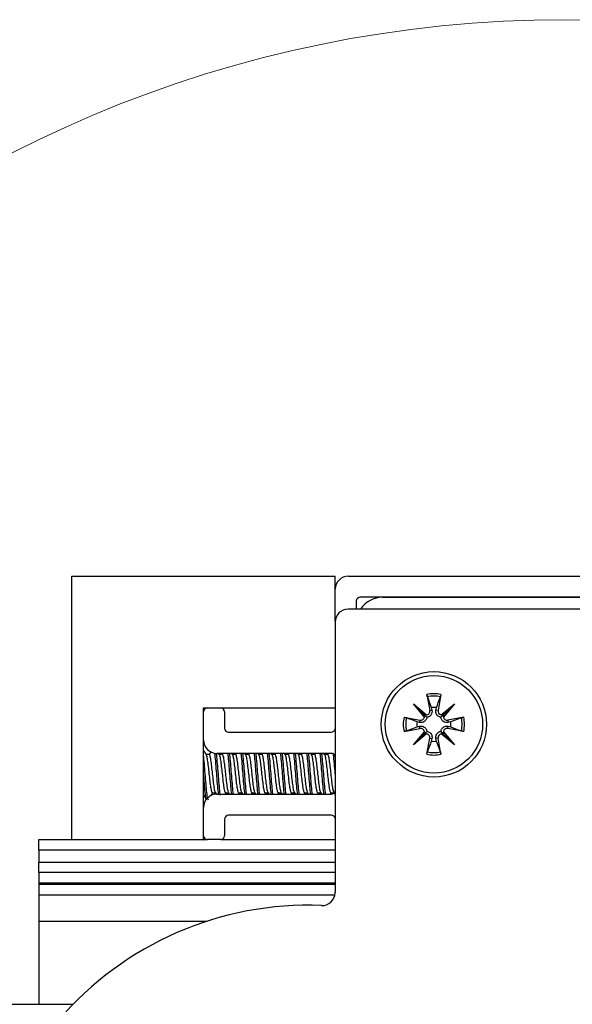
# Model space of a CAD drawing. Extents: x -264 to 1708, y -15 to 1162.
# Drawn here: x 1427 to 1438, y 207 to 226 of the extents above; entities that cross this region are included whole.
import ezdxf

# ---------------------------------------------------------------- set-up
doc = ezdxf.new("R2010")
doc.units = 0
doc.header["$MEASUREMENT"] = 0
doc.layers.get('0').update_dxf_attribs({"lineweight": 0})

msp = doc.modelspace()

# ---------------------------------------------------------------- linework, layer by layer
at = {"color": 18, "lineweight": 25, "true_color": 0x000000}
for p, q in [((1428.376, 210.416), (1428.376, 215.487)), ((1428.376, 215.487), (1433.447, 215.487)), ((1433.447, 215.234), (1433.447, 215.487)), ((1433.7, 215.487), (1442.068, 215.487)), ((1433.447, 214.622), (1433.447, 215.234)), ((1433.853, 215.005), (1433.853, 214.853)), ((1441.84, 215.082), (1433.929, 215.082)), ((1434.359, 215.082), (1441.408, 215.082)), ((1442.067, 214.853), (1433.699, 214.853)), ((1433.446, 214.6), (1433.446, 209.402)), ((1435.211, 213.209), (1435.268, 212.902)), ((1435.484, 213.209), (1435.428, 212.902)), ((1434.953, 213.029), (1435.207, 212.817)), ((1435.165, 212.775), (1434.953, 213.029)), ((1434.953, 213.029), (1435.162, 212.82)), ((1435.222, 213.163), (1435.298, 212.958)), ((1435.488, 212.817), (1435.742, 213.029)), ((1435.742, 213.029), (1435.53, 212.775)), ((1435.742, 213.029), (1435.533, 212.82)), ((1430.911, 212.952), (1430.987, 212.952)), ((1430.911, 212.876), (1430.911, 212.952)), ((1430.911, 212.33), (1430.911, 212.876)), ((1430.987, 212.952), (1431.241, 212.952)), ((1431.241, 212.952), (1433.446, 212.952)), ((1431.317, 212.876), (1431.317, 212.559)), ((1435.268, 212.902), (1435.31, 212.91)), ((1435.298, 212.958), (1435.31, 212.91)), ((1435.385, 212.91), (1435.397, 212.958)), ((1435.428, 212.902), (1435.385, 212.91)), ((1434.773, 212.771), (1435.08, 212.715)), ((1435.073, 212.673), (1435.024, 212.684)), ((1435.08, 212.715), (1435.073, 212.673)), ((1435.922, 212.771), (1435.615, 212.715)), ((1435.615, 212.715), (1435.623, 212.673)), ((1435.671, 212.684), (1435.623, 212.673)), ((1435.876, 212.76), (1435.671, 212.684)), ((1431.393, 212.483), (1433.371, 212.483)), ((1434.773, 212.498), (1435.08, 212.555)), ((1434.819, 212.509), (1435.024, 212.585)), ((1434.953, 212.24), (1435.165, 212.494)), ((1435.207, 212.452), (1434.953, 212.24)), ((1434.953, 212.24), (1435.162, 212.449)), ((1435.024, 212.585), (1435.073, 212.597)), ((1435.08, 212.555), (1435.073, 212.597)), ((1435.742, 212.24), (1435.488, 212.452)), ((1435.53, 212.494), (1435.742, 212.24)), ((1435.742, 212.24), (1435.533, 212.449)), ((1435.615, 212.555), (1435.623, 212.597)), ((1435.922, 212.498), (1435.615, 212.555)), ((1435.623, 212.597), (1435.671, 212.585)), ((1430.911, 211.037), (1430.911, 212.33)), ((1435.211, 212.06), (1435.268, 212.367)), ((1435.268, 212.367), (1435.31, 212.36)), ((1435.31, 212.36), (1435.298, 212.311)), ((1435.428, 212.367), (1435.385, 212.36)), ((1435.397, 212.311), (1435.385, 212.36)), ((1435.473, 212.106), (1435.397, 212.311)), ((1435.484, 212.06), (1435.428, 212.367)), ((1431.05, 212.108), (1431.019, 212.054)), ((1433.371, 212.077), (1431.165, 212.077)), ((1431.221, 212.045), (1431.202, 212.077)), ((1431.286, 212.077), (1431.272, 212.054)), ((1431.474, 212.045), (1431.456, 212.077)), ((1431.539, 212.077), (1431.526, 212.054)), ((1431.728, 212.045), (1431.709, 212.077)), ((1431.793, 212.077), (1431.779, 212.054)), ((1431.982, 212.045), (1431.963, 212.077)), ((1432.046, 212.077), (1432.033, 212.054)), ((1432.235, 212.045), (1432.216, 212.077)), ((1432.3, 212.077), (1432.286, 212.054)), ((1432.489, 212.045), (1432.47, 212.077)), ((1432.553, 212.077), (1432.54, 212.054)), ((1432.742, 212.045), (1432.724, 212.077)), ((1432.807, 212.077), (1432.793, 212.054)), ((1432.996, 212.045), (1432.977, 212.077)), ((1433.061, 212.077), (1433.047, 212.054)), ((1433.249, 212.045), (1433.231, 212.077)), ((1433.314, 212.077), (1433.301, 212.054)), ((1431.022, 212.054), (1430.962, 212.054)), ((1431.276, 212.054), (1431.216, 212.054)), ((1431.529, 212.054), (1431.469, 212.054)), ((1431.783, 212.054), (1431.723, 212.054)), ((1432.036, 212.054), (1431.977, 212.054)), ((1432.29, 212.054), (1432.23, 212.054)), ((1432.544, 212.054), (1432.484, 212.054)), ((1432.797, 212.054), (1432.737, 212.054)), ((1433.051, 212.054), (1432.991, 212.054)), ((1433.304, 212.054), (1433.244, 212.054)), ((1431.061, 211.266), (1431.089, 211.314)), ((1431.086, 211.314), (1431.145, 211.314)), ((1431.142, 211.319), (1431.159, 211.29)), ((1431.329, 211.291), (1431.343, 211.314)), ((1431.339, 211.314), (1431.399, 211.314)), ((1431.396, 211.319), (1431.412, 211.291)), ((1431.583, 211.291), (1431.596, 211.314)), ((1431.593, 211.314), (1431.652, 211.314)), ((1431.649, 211.319), (1431.666, 211.291)), ((1431.836, 211.291), (1431.85, 211.314)), ((1431.846, 211.314), (1431.906, 211.314)), ((1431.903, 211.319), (1431.92, 211.291)), ((1432.09, 211.291), (1432.103, 211.314)), ((1432.1, 211.314), (1432.16, 211.314)), ((1432.157, 211.319), (1432.173, 211.291)), ((1432.343, 211.291), (1432.357, 211.314)), ((1432.353, 211.314), (1432.413, 211.314)), ((1432.41, 211.319), (1432.427, 211.291)), ((1432.597, 211.291), (1432.611, 211.314)), ((1432.607, 211.314), (1432.667, 211.314)), ((1432.664, 211.319), (1432.68, 211.291)), ((1432.851, 211.291), (1432.864, 211.314)), ((1432.86, 211.314), (1432.92, 211.314)), ((1432.917, 211.319), (1432.934, 211.291)), ((1433.104, 211.291), (1433.118, 211.314)), ((1433.114, 211.314), (1433.174, 211.314)), ((1433.171, 211.319), (1433.187, 211.291)), ((1433.358, 211.291), (1433.371, 211.314)), ((1433.368, 211.314), (1433.427, 211.314)), ((1433.424, 211.319), (1433.446, 211.282)), ((1431.165, 211.291), (1433.371, 211.291)), ((1430.911, 210.492), (1430.911, 211.037)), ((1431.317, 210.809), (1431.317, 210.492)), ((1433.371, 210.885), (1431.393, 210.885)), ((1427.742, 210.213), (1427.742, 210.416)), ((1427.742, 210.416), (1430.984, 210.416)), ((1430.911, 210.416), (1430.911, 210.492)), ((1431.241, 210.416), (1430.987, 210.416)), ((1431.244, 210.416), (1433.446, 210.416)), ((1427.742, 210.213), (1427.742, 209.985)), ((1433.446, 210.213), (1427.742, 210.213)), ((1427.742, 209.782), (1427.742, 209.985)), ((1427.742, 209.985), (1433.446, 209.985)), ((1427.742, 209.782), (1427.742, 209.579)), ((1433.446, 209.782), (1427.742, 209.782)), ((1427.742, 209.579), (1427.742, 209.552)), ((1433.446, 209.579), (1427.742, 209.579)), ((1427.742, 209.552), (1427.742, 209.349)), ((1433.446, 209.552), (1427.742, 209.552)), ((1433.44, 209.349), (1427.742, 209.349)), ((1427.742, 209.349), (1427.742, 208.841)), ((1427.742, 208.841), (1427.742, 207.246)), ((1430.965, 208.841), (1427.742, 208.841)), ((1376.522, 207.246), (1428.397, 207.246))]:
    msp.add_line(p, q, dxfattribs=at)
at = {"color": 18, "lineweight": 18, "true_color": 0x000000}
msp.add_circle((1437.884, 202.809), 23.389, dxfattribs=at)
at = {"color": 18, "lineweight": 25, "true_color": 0x000000}
for radius in [1.014, 0.938]:
    msp.add_circle((1435.348, 212.635), radius, dxfattribs=at)
for points in [[(1433.7, 215.487), (1433.56, 215.487), (1433.447, 215.374), (1433.447, 215.234)], [(1433.929, 215.082), (1433.887, 215.082), (1433.853, 215.047), (1433.853, 215.005)], [(1434.359, 215.082), (1434.188, 215.082), (1434.029, 214.996), (1433.935, 214.853)], [(1433.699, 214.853), (1433.559, 214.853), (1433.446, 214.74), (1433.446, 214.6)], [(1435.484, 213.209), (1435.394, 213.23), (1435.301, 213.23), (1435.211, 213.209)], [(1435.473, 213.163), (1435.391, 213.183), (1435.305, 213.183), (1435.222, 213.163)], [(1430.987, 212.952), (1430.945, 212.952), (1430.911, 212.918), (1430.911, 212.876)], [(1431.317, 212.876), (1431.317, 212.918), (1431.283, 212.952), (1431.241, 212.952)], [(1435.397, 212.958), (1435.364, 212.963), (1435.331, 212.963), (1435.298, 212.958)], [(1434.773, 212.771), (1434.752, 212.681), (1434.752, 212.588), (1434.773, 212.498)], [(1434.819, 212.76), (1434.799, 212.678), (1434.799, 212.592), (1434.819, 212.509)], [(1435.024, 212.684), (1435.019, 212.651), (1435.019, 212.618), (1435.024, 212.585)], [(1435.162, 212.82), (1435.176, 212.814), (1435.192, 212.813), (1435.207, 212.817)], [(1435.165, 212.775), (1435.17, 212.79), (1435.168, 212.806), (1435.162, 212.82)], [(1435.488, 212.817), (1435.503, 212.813), (1435.519, 212.814), (1435.533, 212.82)], [(1435.533, 212.82), (1435.527, 212.806), (1435.526, 212.79), (1435.53, 212.775)], [(1435.671, 212.585), (1435.676, 212.618), (1435.676, 212.651), (1435.671, 212.684)], [(1435.876, 212.509), (1435.896, 212.592), (1435.896, 212.678), (1435.876, 212.76)], [(1435.922, 212.498), (1435.943, 212.588), (1435.943, 212.681), (1435.922, 212.771)], [(1431.317, 212.559), (1431.317, 212.517), (1431.351, 212.483), (1431.393, 212.483)], [(1433.371, 212.483), (1433.408, 212.483), (1433.44, 212.509), (1433.446, 212.546)], [(1435.162, 212.449), (1435.168, 212.463), (1435.17, 212.479), (1435.165, 212.494)], [(1435.207, 212.452), (1435.192, 212.457), (1435.176, 212.456), (1435.162, 212.449)], [(1435.533, 212.449), (1435.519, 212.456), (1435.503, 212.457), (1435.488, 212.452)], [(1435.53, 212.494), (1435.526, 212.479), (1435.527, 212.463), (1435.533, 212.449)], [(1430.911, 212.33), (1430.911, 212.19), (1431.025, 212.077), (1431.165, 212.077)], [(1435.298, 212.311), (1435.331, 212.306), (1435.364, 212.306), (1435.397, 212.311)], [(1433.446, 212.013), (1433.44, 212.05), (1433.408, 212.077), (1433.371, 212.077)], [(1435.222, 212.106), (1435.305, 212.086), (1435.391, 212.086), (1435.473, 212.106)], [(1435.211, 212.06), (1435.301, 212.039), (1435.394, 212.039), (1435.484, 212.06)], [(1433.371, 211.291), (1433.408, 211.291), (1433.44, 211.318), (1433.446, 211.355)], [(1431.165, 211.291), (1431.025, 211.291), (1430.911, 211.177), (1430.911, 211.037)], [(1431.393, 210.885), (1431.351, 210.885), (1431.317, 210.851), (1431.317, 210.809)], [(1433.446, 210.821), (1433.44, 210.858), (1433.408, 210.885), (1433.371, 210.885)], [(1430.911, 210.492), (1430.911, 210.45), (1430.945, 210.416), (1430.987, 210.416)], [(1431.241, 210.416), (1431.283, 210.416), (1431.317, 210.45), (1431.317, 210.492)], [(1433.182, 209.148), (1431.246, 209.226), (1429.381, 208.413), (1428.119, 206.943)]]:
    msp.add_open_spline(points, degree=3, dxfattribs=at)
for points, knots in [([(1435.222, 213.163), (1435.221, 213.166), (1435.22, 213.169), (1435.219, 213.173), (1435.218, 213.177), (1435.217, 213.182), (1435.216, 213.187), (1435.214, 213.192), (1435.213, 213.198), (1435.212, 213.204), (1435.212, 213.205), (1435.211, 213.207), (1435.211, 213.209)], [0, 0, 0, 0, 1, 1, 1, 2, 2, 2, 3, 3, 3, 4, 4, 4, 4]), ([(1435.484, 213.209), (1435.483, 213.203), (1435.482, 213.197), (1435.481, 213.192), (1435.479, 213.187), (1435.478, 213.181), (1435.477, 213.177), (1435.476, 213.173), (1435.475, 213.169), (1435.474, 213.166), (1435.474, 213.165), (1435.473, 213.164), (1435.473, 213.163)], [0, 0, 0, 0, 1, 1, 1, 2, 2, 2, 3, 3, 3, 4, 4, 4, 4]), ([(1435.397, 212.958), (1435.42, 213.022), (1435.444, 213.086), (1435.468, 213.149), (1435.47, 213.154), (1435.471, 213.159), (1435.473, 213.163)], [0, 0, 0, 0, 1, 1, 1, 2, 2, 2, 2]), ([(1435.207, 212.817), (1435.247, 212.823), (1435.274, 212.86), (1435.268, 212.9), (1435.268, 212.901), (1435.268, 212.901), (1435.268, 212.902)], [0, 0, 0, 0, 1, 1, 1, 2, 2, 2, 2]), ([(1435.31, 212.91), (1435.311, 212.894), (1435.313, 212.878), (1435.311, 212.862), (1435.308, 212.847), (1435.302, 212.833), (1435.294, 212.82), (1435.288, 212.811), (1435.281, 212.804), (1435.273, 212.797), (1435.265, 212.79), (1435.256, 212.784), (1435.246, 212.78), (1435.237, 212.776), (1435.228, 212.773), (1435.219, 212.771), (1435.217, 212.771), (1435.214, 212.771), (1435.212, 212.77)], [0, 0, 0, 0, 1, 1, 1, 2, 2, 2, 3, 3, 3, 4, 4, 4, 5, 5, 5, 6, 6, 6, 6]), ([(1435.483, 212.77), (1435.474, 212.772), (1435.464, 212.774), (1435.455, 212.777), (1435.445, 212.781), (1435.435, 212.786), (1435.427, 212.793), (1435.419, 212.799), (1435.412, 212.805), (1435.407, 212.813), (1435.399, 212.822), (1435.393, 212.833), (1435.389, 212.844), (1435.385, 212.856), (1435.383, 212.867), (1435.383, 212.879), (1435.382, 212.889), (1435.384, 212.899), (1435.385, 212.91)], [0, 0, 0, 0, 1, 1, 1, 2, 2, 2, 3, 3, 3, 4, 4, 4, 5, 5, 5, 6, 6, 6, 6]), ([(1435.428, 212.902), (1435.42, 212.862), (1435.446, 212.825), (1435.486, 212.817), (1435.486, 212.817), (1435.487, 212.817), (1435.488, 212.817)], [0, 0, 0, 0, 1, 1, 1, 2, 2, 2, 2]), ([(1434.773, 212.771), (1434.779, 212.77), (1434.785, 212.769), (1434.79, 212.768), (1434.796, 212.767), (1434.801, 212.765), (1434.805, 212.764), (1434.81, 212.763), (1434.813, 212.762), (1434.816, 212.761), (1434.817, 212.761), (1434.818, 212.76), (1434.819, 212.76)], [0, 0, 0, 0, 1, 1, 1, 2, 2, 2, 3, 3, 3, 4, 4, 4, 4]), ([(1435.024, 212.684), (1434.96, 212.708), (1434.896, 212.731), (1434.833, 212.755), (1434.828, 212.757), (1434.823, 212.758), (1434.819, 212.76)], [0, 0, 0, 0, 1, 1, 1, 2, 2, 2, 2]), ([(1435.212, 212.77), (1435.21, 212.761), (1435.208, 212.751), (1435.205, 212.742), (1435.201, 212.732), (1435.196, 212.722), (1435.189, 212.714), (1435.183, 212.706), (1435.177, 212.699), (1435.17, 212.694), (1435.16, 212.686), (1435.149, 212.68), (1435.138, 212.676), (1435.127, 212.672), (1435.115, 212.67), (1435.103, 212.67), (1435.093, 212.669), (1435.083, 212.671), (1435.073, 212.673)], [0, 0, 0, 0, 1, 1, 1, 2, 2, 2, 3, 3, 3, 4, 4, 4, 5, 5, 5, 6, 6, 6, 6]), ([(1435.08, 212.715), (1435.12, 212.707), (1435.158, 212.733), (1435.165, 212.773), (1435.165, 212.774), (1435.165, 212.774), (1435.165, 212.775)], [0, 0, 0, 0, 1, 1, 1, 2, 2, 2, 2]), ([(1435.162, 212.82), (1435.165, 212.817), (1435.168, 212.814), (1435.171, 212.812), (1435.181, 212.801), (1435.188, 212.795), (1435.194, 212.788), (1435.2, 212.782), (1435.206, 212.776), (1435.212, 212.77)], [0, 0, 0, 0, 1, 1, 1, 2, 2, 2, 3, 3, 3, 3]), ([(1435.533, 212.82), (1435.53, 212.817), (1435.527, 212.814), (1435.524, 212.812), (1435.514, 212.801), (1435.508, 212.795), (1435.501, 212.788), (1435.495, 212.782), (1435.489, 212.776), (1435.483, 212.77)], [0, 0, 0, 0, 1, 1, 1, 2, 2, 2, 3, 3, 3, 3]), ([(1435.623, 212.673), (1435.607, 212.671), (1435.591, 212.669), (1435.575, 212.672), (1435.56, 212.674), (1435.546, 212.68), (1435.533, 212.689), (1435.524, 212.694), (1435.516, 212.701), (1435.51, 212.709), (1435.503, 212.717), (1435.497, 212.726), (1435.492, 212.736), (1435.489, 212.745), (1435.486, 212.754), (1435.484, 212.763), (1435.484, 212.765), (1435.484, 212.768), (1435.483, 212.77)], [0, 0, 0, 0, 1, 1, 1, 2, 2, 2, 3, 3, 3, 4, 4, 4, 5, 5, 5, 6, 6, 6, 6]), ([(1435.53, 212.775), (1435.536, 212.735), (1435.573, 212.708), (1435.613, 212.714), (1435.613, 212.714), (1435.614, 212.714), (1435.615, 212.715)], [0, 0, 0, 0, 1, 1, 1, 2, 2, 2, 2]), ([(1435.876, 212.76), (1435.879, 212.761), (1435.882, 212.762), (1435.886, 212.763), (1435.89, 212.764), (1435.895, 212.765), (1435.9, 212.767), (1435.905, 212.768), (1435.911, 212.769), (1435.917, 212.77), (1435.918, 212.77), (1435.92, 212.771), (1435.922, 212.771)], [0, 0, 0, 0, 1, 1, 1, 2, 2, 2, 3, 3, 3, 4, 4, 4, 4]), ([(1434.819, 212.509), (1434.816, 212.508), (1434.813, 212.507), (1434.809, 212.506), (1434.805, 212.505), (1434.8, 212.504), (1434.795, 212.503), (1434.79, 212.501), (1434.784, 212.5), (1434.779, 212.499), (1434.777, 212.499), (1434.775, 212.499), (1434.773, 212.498)], [0, 0, 0, 0, 1, 1, 1, 2, 2, 2, 3, 3, 3, 4, 4, 4, 4]), ([(1435.073, 212.597), (1435.089, 212.599), (1435.105, 212.6), (1435.12, 212.598), (1435.135, 212.595), (1435.149, 212.589), (1435.162, 212.581), (1435.171, 212.575), (1435.179, 212.568), (1435.186, 212.56), (1435.192, 212.552), (1435.198, 212.543), (1435.203, 212.533), (1435.207, 212.525), (1435.209, 212.516), (1435.211, 212.507), (1435.211, 212.504), (1435.212, 212.501), (1435.212, 212.499)], [0, 0, 0, 0, 1, 1, 1, 2, 2, 2, 3, 3, 3, 4, 4, 4, 5, 5, 5, 6, 6, 6, 6]), ([(1435.165, 212.494), (1435.159, 212.534), (1435.122, 212.561), (1435.082, 212.555), (1435.082, 212.555), (1435.081, 212.555), (1435.08, 212.555)], [0, 0, 0, 0, 1, 1, 1, 2, 2, 2, 2]), ([(1435.162, 212.449), (1435.165, 212.452), (1435.168, 212.455), (1435.171, 212.458), (1435.181, 212.468), (1435.188, 212.475), (1435.194, 212.481), (1435.2, 212.487), (1435.206, 212.493), (1435.212, 212.499)], [0, 0, 0, 0, 1, 1, 1, 2, 2, 2, 3, 3, 3, 3]), ([(1435.268, 212.367), (1435.275, 212.407), (1435.249, 212.445), (1435.209, 212.452), (1435.209, 212.452), (1435.208, 212.452), (1435.207, 212.452)], [0, 0, 0, 0, 1, 1, 1, 2, 2, 2, 2]), ([(1435.212, 212.499), (1435.221, 212.497), (1435.231, 212.495), (1435.241, 212.492), (1435.25, 212.488), (1435.26, 212.483), (1435.269, 212.476), (1435.276, 212.47), (1435.283, 212.464), (1435.288, 212.457), (1435.296, 212.447), (1435.302, 212.436), (1435.306, 212.425), (1435.31, 212.414), (1435.312, 212.402), (1435.313, 212.39), (1435.313, 212.38), (1435.311, 212.37), (1435.31, 212.36)], [0, 0, 0, 0, 1, 1, 1, 2, 2, 2, 3, 3, 3, 4, 4, 4, 5, 5, 5, 6, 6, 6, 6]), ([(1435.385, 212.36), (1435.384, 212.376), (1435.382, 212.392), (1435.384, 212.407), (1435.387, 212.422), (1435.393, 212.436), (1435.402, 212.449), (1435.407, 212.458), (1435.414, 212.466), (1435.422, 212.473), (1435.43, 212.48), (1435.439, 212.485), (1435.449, 212.49), (1435.458, 212.494), (1435.467, 212.496), (1435.476, 212.498), (1435.478, 212.498), (1435.481, 212.499), (1435.483, 212.499)], [0, 0, 0, 0, 1, 1, 1, 2, 2, 2, 3, 3, 3, 4, 4, 4, 5, 5, 5, 6, 6, 6, 6]), ([(1435.488, 212.452), (1435.448, 212.446), (1435.421, 212.409), (1435.427, 212.369), (1435.427, 212.369), (1435.427, 212.368), (1435.428, 212.367)], [0, 0, 0, 0, 1, 1, 1, 2, 2, 2, 2]), ([(1435.483, 212.499), (1435.485, 212.509), (1435.487, 212.518), (1435.49, 212.528), (1435.494, 212.538), (1435.499, 212.547), (1435.506, 212.556), (1435.512, 212.563), (1435.518, 212.57), (1435.526, 212.576), (1435.535, 212.583), (1435.546, 212.589), (1435.557, 212.593), (1435.568, 212.597), (1435.58, 212.599), (1435.592, 212.6), (1435.602, 212.6), (1435.612, 212.598), (1435.623, 212.597)], [0, 0, 0, 0, 1, 1, 1, 2, 2, 2, 3, 3, 3, 4, 4, 4, 5, 5, 5, 6, 6, 6, 6]), ([(1435.533, 212.449), (1435.53, 212.452), (1435.527, 212.455), (1435.524, 212.458), (1435.514, 212.468), (1435.508, 212.475), (1435.501, 212.481), (1435.495, 212.487), (1435.489, 212.493), (1435.483, 212.499)], [0, 0, 0, 0, 1, 1, 1, 2, 2, 2, 3, 3, 3, 3]), ([(1435.615, 212.555), (1435.575, 212.562), (1435.537, 212.536), (1435.53, 212.496), (1435.53, 212.496), (1435.53, 212.495), (1435.53, 212.494)], [0, 0, 0, 0, 1, 1, 1, 2, 2, 2, 2]), ([(1435.671, 212.585), (1435.735, 212.562), (1435.799, 212.538), (1435.862, 212.514), (1435.867, 212.513), (1435.872, 212.511), (1435.876, 212.509)], [0, 0, 0, 0, 1, 1, 1, 2, 2, 2, 2]), ([(1435.922, 212.498), (1435.916, 212.499), (1435.91, 212.5), (1435.905, 212.502), (1435.899, 212.503), (1435.894, 212.504), (1435.89, 212.505), (1435.885, 212.506), (1435.882, 212.507), (1435.879, 212.508), (1435.878, 212.509), (1435.877, 212.509), (1435.876, 212.509)], [0, 0, 0, 0, 1, 1, 1, 2, 2, 2, 3, 3, 3, 4, 4, 4, 4]), ([(1435.298, 212.311), (1435.275, 212.247), (1435.251, 212.183), (1435.227, 212.12), (1435.226, 212.115), (1435.224, 212.111), (1435.222, 212.106)], [0, 0, 0, 0, 1, 1, 1, 2, 2, 2, 2]), ([(1430.967, 212.045), (1430.954, 212.068), (1430.941, 212.091), (1430.927, 212.113), (1430.922, 212.122), (1430.916, 212.132), (1430.911, 212.141)], [0, 0, 0, 0, 1, 1, 1, 2, 2, 2, 2]), ([(1431.203, 211.279), (1431.201, 211.294), (1431.199, 211.308), (1431.196, 211.325), (1431.191, 211.367), (1431.186, 211.427), (1431.181, 211.49), (1431.175, 211.553), (1431.17, 211.618), (1431.165, 211.684), (1431.159, 211.749), (1431.154, 211.815), (1431.149, 211.878), (1431.144, 211.941), (1431.138, 212.002), (1431.133, 212.042), (1431.132, 212.054), (1431.13, 212.064), (1431.128, 212.074)], [0, 0, 0, 0, 1, 1, 1, 2, 2, 2, 3, 3, 3, 4, 4, 4, 5, 5, 5, 6, 6, 6, 6]), ([(1431.236, 211.27), (1431.233, 211.287), (1431.231, 211.304), (1431.228, 211.325), (1431.223, 211.368), (1431.218, 211.427), (1431.212, 211.49), (1431.207, 211.552), (1431.202, 211.618), (1431.196, 211.684), (1431.191, 211.749), (1431.186, 211.815), (1431.181, 211.878), (1431.175, 211.941), (1431.17, 212.002), (1431.165, 212.042), (1431.163, 212.055), (1431.162, 212.065), (1431.16, 212.076)], [0, 0, 0, 0, 1, 1, 1, 2, 2, 2, 3, 3, 3, 4, 4, 4, 5, 5, 5, 6, 6, 6, 6]), ([(1431.455, 211.291), (1431.453, 211.302), (1431.452, 211.312), (1431.45, 211.325), (1431.445, 211.366), (1431.439, 211.427), (1431.434, 211.49), (1431.429, 211.553), (1431.424, 211.618), (1431.418, 211.684), (1431.413, 211.749), (1431.408, 211.815), (1431.402, 211.878), (1431.397, 211.941), (1431.392, 212.002), (1431.387, 212.042), (1431.385, 212.055), (1431.383, 212.066), (1431.382, 212.077)], [0, 0, 0, 0, 1, 1, 1, 2, 2, 2, 3, 3, 3, 4, 4, 4, 5, 5, 5, 6, 6, 6, 6]), ([(1431.487, 211.291), (1431.485, 211.302), (1431.483, 211.312), (1431.482, 211.325), (1431.476, 211.366), (1431.471, 211.427), (1431.466, 211.49), (1431.461, 211.553), (1431.455, 211.618), (1431.45, 211.684), (1431.445, 211.749), (1431.439, 211.815), (1431.434, 211.878), (1431.429, 211.941), (1431.424, 212.002), (1431.418, 212.042), (1431.417, 212.055), (1431.415, 212.066), (1431.413, 212.077)], [0, 0, 0, 0, 1, 1, 1, 2, 2, 2, 3, 3, 3, 4, 4, 4, 5, 5, 5, 6, 6, 6, 6]), ([(1431.709, 211.291), (1431.707, 211.302), (1431.705, 211.312), (1431.704, 211.325), (1431.698, 211.366), (1431.693, 211.427), (1431.688, 211.49), (1431.682, 211.553), (1431.677, 211.618), (1431.672, 211.684), (1431.667, 211.749), (1431.661, 211.815), (1431.656, 211.878), (1431.651, 211.941), (1431.645, 212.002), (1431.64, 212.042), (1431.639, 212.055), (1431.637, 212.066), (1431.635, 212.077)], [0, 0, 0, 0, 1, 1, 1, 2, 2, 2, 3, 3, 3, 4, 4, 4, 5, 5, 5, 6, 6, 6, 6]), ([(1431.74, 211.291), (1431.739, 211.302), (1431.737, 211.312), (1431.735, 211.325), (1431.73, 211.366), (1431.725, 211.427), (1431.719, 211.49), (1431.714, 211.553), (1431.709, 211.618), (1431.704, 211.684), (1431.698, 211.749), (1431.693, 211.815), (1431.688, 211.878), (1431.682, 211.941), (1431.677, 212.002), (1431.672, 212.042), (1431.67, 212.055), (1431.669, 212.066), (1431.667, 212.077)], [0, 0, 0, 0, 1, 1, 1, 2, 2, 2, 3, 3, 3, 4, 4, 4, 5, 5, 5, 6, 6, 6, 6]), ([(1431.962, 211.291), (1431.96, 211.302), (1431.959, 211.312), (1431.957, 211.325), (1431.952, 211.366), (1431.947, 211.427), (1431.941, 211.49), (1431.936, 211.553), (1431.931, 211.618), (1431.925, 211.684), (1431.92, 211.749), (1431.915, 211.815), (1431.91, 211.878), (1431.904, 211.941), (1431.899, 212.002), (1431.894, 212.042), (1431.892, 212.055), (1431.89, 212.066), (1431.889, 212.077)], [0, 0, 0, 0, 1, 1, 1, 2, 2, 2, 3, 3, 3, 4, 4, 4, 5, 5, 5, 6, 6, 6, 6]), ([(1431.994, 211.291), (1431.992, 211.302), (1431.99, 211.312), (1431.989, 211.325), (1431.984, 211.366), (1431.978, 211.427), (1431.973, 211.49), (1431.968, 211.553), (1431.962, 211.618), (1431.957, 211.684), (1431.952, 211.749), (1431.947, 211.815), (1431.941, 211.878), (1431.936, 211.941), (1431.931, 212.002), (1431.925, 212.042), (1431.924, 212.055), (1431.922, 212.066), (1431.92, 212.077)], [0, 0, 0, 0, 1, 1, 1, 2, 2, 2, 3, 3, 3, 4, 4, 4, 5, 5, 5, 6, 6, 6, 6]), ([(1432.216, 211.291), (1432.214, 211.302), (1432.212, 211.312), (1432.211, 211.325), (1432.205, 211.366), (1432.2, 211.427), (1432.195, 211.49), (1432.19, 211.553), (1432.184, 211.618), (1432.179, 211.684), (1432.174, 211.749), (1432.168, 211.815), (1432.163, 211.878), (1432.158, 211.941), (1432.153, 212.002), (1432.147, 212.042), (1432.146, 212.055), (1432.144, 212.066), (1432.142, 212.077)], [0, 0, 0, 0, 1, 1, 1, 2, 2, 2, 3, 3, 3, 4, 4, 4, 5, 5, 5, 6, 6, 6, 6]), ([(1432.247, 211.291), (1432.246, 211.302), (1432.244, 211.312), (1432.242, 211.325), (1432.237, 211.366), (1432.232, 211.427), (1432.227, 211.49), (1432.221, 211.553), (1432.216, 211.618), (1432.211, 211.684), (1432.205, 211.749), (1432.2, 211.815), (1432.195, 211.878), (1432.19, 211.941), (1432.184, 212.002), (1432.179, 212.042), (1432.177, 212.055), (1432.176, 212.066), (1432.174, 212.077)], [0, 0, 0, 0, 1, 1, 1, 2, 2, 2, 3, 3, 3, 4, 4, 4, 5, 5, 5, 6, 6, 6, 6]), ([(1432.469, 211.291), (1432.468, 211.302), (1432.466, 211.312), (1432.464, 211.325), (1432.459, 211.366), (1432.454, 211.427), (1432.448, 211.49), (1432.443, 211.553), (1432.438, 211.618), (1432.433, 211.684), (1432.427, 211.749), (1432.422, 211.815), (1432.417, 211.878), (1432.411, 211.941), (1432.406, 212.002), (1432.401, 212.042), (1432.399, 212.055), (1432.398, 212.066), (1432.396, 212.077)], [0, 0, 0, 0, 1, 1, 1, 2, 2, 2, 3, 3, 3, 4, 4, 4, 5, 5, 5, 6, 6, 6, 6]), ([(1432.501, 211.291), (1432.499, 211.302), (1432.498, 211.312), (1432.496, 211.325), (1432.491, 211.366), (1432.485, 211.427), (1432.48, 211.49), (1432.475, 211.553), (1432.47, 211.618), (1432.464, 211.684), (1432.459, 211.749), (1432.454, 211.815), (1432.448, 211.878), (1432.443, 211.941), (1432.438, 212.002), (1432.433, 212.042), (1432.431, 212.055), (1432.429, 212.066), (1432.428, 212.077)], [0, 0, 0, 0, 1, 1, 1, 2, 2, 2, 3, 3, 3, 4, 4, 4, 5, 5, 5, 6, 6, 6, 6]), ([(1432.723, 211.291), (1432.721, 211.302), (1432.719, 211.312), (1432.718, 211.325), (1432.713, 211.366), (1432.707, 211.427), (1432.702, 211.49), (1432.697, 211.553), (1432.691, 211.618), (1432.686, 211.684), (1432.681, 211.749), (1432.676, 211.815), (1432.67, 211.878), (1432.665, 211.941), (1432.66, 212.002), (1432.654, 212.042), (1432.653, 212.055), (1432.651, 212.066), (1432.649, 212.077)], [0, 0, 0, 0, 1, 1, 1, 2, 2, 2, 3, 3, 3, 4, 4, 4, 5, 5, 5, 6, 6, 6, 6]), ([(1432.754, 211.291), (1432.753, 211.302), (1432.751, 211.312), (1432.75, 211.325), (1432.744, 211.366), (1432.739, 211.427), (1432.734, 211.49), (1432.728, 211.553), (1432.723, 211.618), (1432.718, 211.684), (1432.713, 211.749), (1432.707, 211.815), (1432.702, 211.878), (1432.697, 211.941), (1432.691, 212.002), (1432.686, 212.042), (1432.684, 212.055), (1432.683, 212.066), (1432.681, 212.077)], [0, 0, 0, 0, 1, 1, 1, 2, 2, 2, 3, 3, 3, 4, 4, 4, 5, 5, 5, 6, 6, 6, 6]), ([(1432.976, 211.291), (1432.975, 211.302), (1432.973, 211.312), (1432.971, 211.325), (1432.966, 211.366), (1432.961, 211.427), (1432.956, 211.49), (1432.95, 211.553), (1432.945, 211.618), (1432.94, 211.684), (1432.934, 211.749), (1432.929, 211.815), (1432.924, 211.878), (1432.919, 211.941), (1432.913, 212.002), (1432.908, 212.042), (1432.906, 212.055), (1432.905, 212.066), (1432.903, 212.077)], [0, 0, 0, 0, 1, 1, 1, 2, 2, 2, 3, 3, 3, 4, 4, 4, 5, 5, 5, 6, 6, 6, 6]), ([(1433.008, 211.291), (1433.006, 211.302), (1433.005, 211.312), (1433.003, 211.325), (1432.998, 211.366), (1432.993, 211.427), (1432.987, 211.49), (1432.982, 211.553), (1432.977, 211.618), (1432.971, 211.684), (1432.966, 211.749), (1432.961, 211.815), (1432.956, 211.878), (1432.95, 211.941), (1432.945, 212.002), (1432.94, 212.042), (1432.938, 212.055), (1432.936, 212.066), (1432.935, 212.077)], [0, 0, 0, 0, 1, 1, 1, 2, 2, 2, 3, 3, 3, 4, 4, 4, 5, 5, 5, 6, 6, 6, 6]), ([(1433.23, 211.291), (1433.228, 211.302), (1433.227, 211.312), (1433.225, 211.325), (1433.22, 211.366), (1433.214, 211.427), (1433.209, 211.49), (1433.204, 211.553), (1433.199, 211.618), (1433.193, 211.684), (1433.188, 211.749), (1433.183, 211.815), (1433.177, 211.878), (1433.172, 211.941), (1433.167, 212.002), (1433.162, 212.042), (1433.16, 212.055), (1433.158, 212.066), (1433.157, 212.077)], [0, 0, 0, 0, 1, 1, 1, 2, 2, 2, 3, 3, 3, 4, 4, 4, 5, 5, 5, 6, 6, 6, 6]), ([(1433.262, 211.291), (1433.26, 211.302), (1433.258, 211.312), (1433.257, 211.325), (1433.251, 211.366), (1433.246, 211.427), (1433.241, 211.49), (1433.236, 211.553), (1433.23, 211.618), (1433.225, 211.684), (1433.22, 211.749), (1433.214, 211.815), (1433.209, 211.878), (1433.204, 211.941), (1433.199, 212.002), (1433.193, 212.042), (1433.192, 212.055), (1433.19, 212.066), (1433.188, 212.077)], [0, 0, 0, 0, 1, 1, 1, 2, 2, 2, 3, 3, 3, 4, 4, 4, 5, 5, 5, 6, 6, 6, 6]), ([(1433.447, 211.684), (1433.442, 211.749), (1433.436, 211.815), (1433.431, 211.878), (1433.426, 211.941), (1433.42, 212.001), (1433.415, 212.042), (1433.413, 212.056), (1433.412, 212.068), (1433.41, 212.08)], [0, 0, 0, 0, 1, 1, 1, 2, 2, 2, 3, 3, 3, 3]), ([(1435.211, 212.06), (1435.212, 212.066), (1435.213, 212.072), (1435.214, 212.077), (1435.216, 212.083), (1435.217, 212.088), (1435.218, 212.092), (1435.219, 212.097), (1435.22, 212.101), (1435.221, 212.103), (1435.221, 212.104), (1435.222, 212.105), (1435.222, 212.106)], [0, 0, 0, 0, 1, 1, 1, 2, 2, 2, 3, 3, 3, 4, 4, 4, 4]), ([(1435.473, 212.106), (1435.474, 212.103), (1435.475, 212.1), (1435.476, 212.096), (1435.477, 212.092), (1435.478, 212.087), (1435.48, 212.082), (1435.481, 212.077), (1435.482, 212.071), (1435.483, 212.066), (1435.483, 212.064), (1435.484, 212.062), (1435.484, 212.06)], [0, 0, 0, 0, 1, 1, 1, 2, 2, 2, 3, 3, 3, 4, 4, 4, 4]), ([(1431.006, 211.177), (1431.001, 211.184), (1430.996, 211.192), (1430.99, 211.215), (1430.985, 211.239), (1430.98, 211.278), (1430.975, 211.325), (1430.969, 211.373), (1430.964, 211.429), (1430.959, 211.49), (1430.953, 211.551), (1430.948, 211.617), (1430.943, 211.684), (1430.938, 211.751), (1430.932, 211.818), (1430.927, 211.878), (1430.922, 211.938), (1430.916, 211.99), (1430.911, 212.042)], [0, 0, 0, 0, 1, 1, 1, 2, 2, 2, 3, 3, 3, 4, 4, 4, 5, 5, 5, 6, 6, 6, 6]), ([(1431.086, 211.314), (1431.086, 211.314), (1431.086, 211.314), (1431.086, 211.314), (1431.08, 211.305), (1431.075, 211.321), (1431.07, 211.342), (1431.064, 211.363), (1431.059, 211.389), (1431.054, 211.422), (1431.049, 211.456), (1431.043, 211.497), (1431.038, 211.542), (1431.033, 211.587), (1431.027, 211.635), (1431.022, 211.684), (1431.017, 211.732), (1431.012, 211.781), (1431.006, 211.825), (1431.001, 211.87), (1430.996, 211.91), (1430.99, 211.945), (1430.985, 211.981), (1430.98, 212.011), (1430.975, 212.026), (1430.972, 212.032), (1430.97, 212.035), (1430.967, 212.039)], [0, 0, 0, 0, 1, 1, 1, 2, 2, 2, 3, 3, 3, 4, 4, 4, 5, 5, 5, 6, 6, 6, 7, 7, 7, 8, 8, 8, 9, 9, 9, 9]), ([(1431.143, 211.325), (1431.139, 211.329), (1431.136, 211.333), (1431.133, 211.342), (1431.128, 211.357), (1431.123, 211.387), (1431.117, 211.422), (1431.112, 211.457), (1431.107, 211.498), (1431.101, 211.542), (1431.096, 211.587), (1431.091, 211.635), (1431.086, 211.684), (1431.08, 211.732), (1431.075, 211.781), (1431.07, 211.825), (1431.064, 211.87), (1431.059, 211.911), (1431.054, 211.945), (1431.049, 211.98), (1431.043, 212.008), (1431.038, 212.026), (1431.033, 212.043), (1431.027, 212.048), (1431.022, 212.054)], [0, 0, 0, 0, 1, 1, 1, 2, 2, 2, 3, 3, 3, 4, 4, 4, 5, 5, 5, 6, 6, 6, 7, 7, 7, 8, 8, 8, 8]), ([(1431.339, 211.314), (1431.339, 211.314), (1431.339, 211.314), (1431.339, 211.314), (1431.334, 211.305), (1431.329, 211.321), (1431.323, 211.342), (1431.318, 211.363), (1431.313, 211.389), (1431.307, 211.422), (1431.302, 211.456), (1431.297, 211.497), (1431.292, 211.542), (1431.286, 211.587), (1431.281, 211.635), (1431.276, 211.684), (1431.27, 211.732), (1431.265, 211.781), (1431.26, 211.825), (1431.255, 211.87), (1431.249, 211.91), (1431.244, 211.945), (1431.239, 211.981), (1431.233, 212.011), (1431.228, 212.026), (1431.226, 212.032), (1431.223, 212.035), (1431.221, 212.039)], [0, 0, 0, 0, 1, 1, 1, 2, 2, 2, 3, 3, 3, 4, 4, 4, 5, 5, 5, 6, 6, 6, 7, 7, 7, 8, 8, 8, 9, 9, 9, 9]), ([(1431.396, 211.325), (1431.393, 211.329), (1431.39, 211.333), (1431.387, 211.342), (1431.381, 211.357), (1431.376, 211.387), (1431.371, 211.422), (1431.366, 211.457), (1431.36, 211.498), (1431.355, 211.542), (1431.35, 211.587), (1431.344, 211.635), (1431.339, 211.684), (1431.334, 211.732), (1431.329, 211.781), (1431.323, 211.825), (1431.318, 211.87), (1431.313, 211.911), (1431.307, 211.945), (1431.302, 211.98), (1431.297, 212.008), (1431.292, 212.026), (1431.286, 212.043), (1431.281, 212.048), (1431.276, 212.054)], [0, 0, 0, 0, 1, 1, 1, 2, 2, 2, 3, 3, 3, 4, 4, 4, 5, 5, 5, 6, 6, 6, 7, 7, 7, 8, 8, 8, 8]), ([(1431.593, 211.314), (1431.593, 211.314), (1431.593, 211.314), (1431.593, 211.314), (1431.587, 211.305), (1431.582, 211.321), (1431.577, 211.342), (1431.572, 211.363), (1431.566, 211.389), (1431.561, 211.422), (1431.556, 211.456), (1431.55, 211.497), (1431.545, 211.542), (1431.54, 211.587), (1431.535, 211.635), (1431.529, 211.684), (1431.524, 211.732), (1431.519, 211.781), (1431.513, 211.825), (1431.508, 211.87), (1431.503, 211.91), (1431.498, 211.945), (1431.492, 211.981), (1431.487, 212.011), (1431.482, 212.026), (1431.479, 212.032), (1431.477, 212.035), (1431.474, 212.039)], [0, 0, 0, 0, 1, 1, 1, 2, 2, 2, 3, 3, 3, 4, 4, 4, 5, 5, 5, 6, 6, 6, 7, 7, 7, 8, 8, 8, 9, 9, 9, 9]), ([(1431.65, 211.325), (1431.647, 211.329), (1431.643, 211.333), (1431.64, 211.342), (1431.635, 211.357), (1431.63, 211.387), (1431.624, 211.422), (1431.619, 211.457), (1431.614, 211.498), (1431.608, 211.542), (1431.603, 211.587), (1431.598, 211.635), (1431.593, 211.684), (1431.587, 211.732), (1431.582, 211.781), (1431.577, 211.825), (1431.572, 211.87), (1431.566, 211.911), (1431.561, 211.945), (1431.556, 211.98), (1431.55, 212.008), (1431.545, 212.026), (1431.54, 212.043), (1431.535, 212.048), (1431.529, 212.054)], [0, 0, 0, 0, 1, 1, 1, 2, 2, 2, 3, 3, 3, 4, 4, 4, 5, 5, 5, 6, 6, 6, 7, 7, 7, 8, 8, 8, 8]), ([(1431.846, 211.314), (1431.846, 211.314), (1431.846, 211.314), (1431.846, 211.314), (1431.841, 211.305), (1431.836, 211.321), (1431.83, 211.342), (1431.825, 211.363), (1431.82, 211.389), (1431.815, 211.422), (1431.809, 211.456), (1431.804, 211.497), (1431.799, 211.542), (1431.793, 211.587), (1431.788, 211.635), (1431.783, 211.684), (1431.778, 211.732), (1431.772, 211.781), (1431.767, 211.825), (1431.762, 211.87), (1431.756, 211.91), (1431.751, 211.945), (1431.746, 211.981), (1431.741, 212.011), (1431.735, 212.026), (1431.733, 212.032), (1431.73, 212.035), (1431.728, 212.039)], [0, 0, 0, 0, 1, 1, 1, 2, 2, 2, 3, 3, 3, 4, 4, 4, 5, 5, 5, 6, 6, 6, 7, 7, 7, 8, 8, 8, 9, 9, 9, 9]), ([(1431.903, 211.325), (1431.9, 211.329), (1431.897, 211.333), (1431.894, 211.342), (1431.888, 211.357), (1431.883, 211.387), (1431.878, 211.422), (1431.873, 211.457), (1431.867, 211.498), (1431.862, 211.542), (1431.857, 211.587), (1431.851, 211.635), (1431.846, 211.684), (1431.841, 211.732), (1431.836, 211.781), (1431.83, 211.825), (1431.825, 211.87), (1431.82, 211.911), (1431.815, 211.945), (1431.809, 211.98), (1431.804, 212.008), (1431.799, 212.026), (1431.793, 212.043), (1431.788, 212.048), (1431.783, 212.054)], [0, 0, 0, 0, 1, 1, 1, 2, 2, 2, 3, 3, 3, 4, 4, 4, 5, 5, 5, 6, 6, 6, 7, 7, 7, 8, 8, 8, 8]), ([(1432.1, 211.314), (1432.1, 211.314), (1432.1, 211.314), (1432.1, 211.314), (1432.094, 211.305), (1432.089, 211.321), (1432.084, 211.342), (1432.079, 211.363), (1432.073, 211.389), (1432.068, 211.422), (1432.063, 211.456), (1432.058, 211.497), (1432.052, 211.542), (1432.047, 211.587), (1432.042, 211.635), (1432.036, 211.684), (1432.031, 211.732), (1432.026, 211.781), (1432.021, 211.825), (1432.015, 211.87), (1432.01, 211.91), (1432.005, 211.945), (1431.999, 211.981), (1431.994, 212.011), (1431.989, 212.026), (1431.986, 212.032), (1431.984, 212.035), (1431.982, 212.039)], [0, 0, 0, 0, 1, 1, 1, 2, 2, 2, 3, 3, 3, 4, 4, 4, 5, 5, 5, 6, 6, 6, 7, 7, 7, 8, 8, 8, 9, 9, 9, 9]), ([(1432.157, 211.325), (1432.154, 211.329), (1432.151, 211.333), (1432.147, 211.342), (1432.142, 211.357), (1432.137, 211.387), (1432.131, 211.422), (1432.126, 211.457), (1432.121, 211.498), (1432.116, 211.542), (1432.11, 211.587), (1432.105, 211.635), (1432.1, 211.684), (1432.094, 211.732), (1432.089, 211.781), (1432.084, 211.825), (1432.079, 211.87), (1432.073, 211.911), (1432.068, 211.945), (1432.063, 211.98), (1432.058, 212.008), (1432.052, 212.026), (1432.047, 212.043), (1432.042, 212.048), (1432.036, 212.054)], [0, 0, 0, 0, 1, 1, 1, 2, 2, 2, 3, 3, 3, 4, 4, 4, 5, 5, 5, 6, 6, 6, 7, 7, 7, 8, 8, 8, 8]), ([(1432.353, 211.314), (1432.353, 211.314), (1432.353, 211.314), (1432.353, 211.314), (1432.348, 211.305), (1432.343, 211.321), (1432.337, 211.342), (1432.332, 211.363), (1432.327, 211.389), (1432.322, 211.422), (1432.316, 211.456), (1432.311, 211.497), (1432.306, 211.542), (1432.301, 211.587), (1432.295, 211.635), (1432.29, 211.684), (1432.285, 211.732), (1432.279, 211.781), (1432.274, 211.825), (1432.269, 211.87), (1432.264, 211.91), (1432.258, 211.945), (1432.253, 211.981), (1432.248, 212.011), (1432.242, 212.026), (1432.24, 212.032), (1432.238, 212.035), (1432.235, 212.039)], [0, 0, 0, 0, 1, 1, 1, 2, 2, 2, 3, 3, 3, 4, 4, 4, 5, 5, 5, 6, 6, 6, 7, 7, 7, 8, 8, 8, 9, 9, 9, 9]), ([(1432.41, 211.325), (1432.407, 211.329), (1432.404, 211.333), (1432.401, 211.342), (1432.396, 211.357), (1432.39, 211.387), (1432.385, 211.422), (1432.38, 211.457), (1432.374, 211.498), (1432.369, 211.542), (1432.364, 211.587), (1432.359, 211.635), (1432.353, 211.684), (1432.348, 211.732), (1432.343, 211.781), (1432.337, 211.825), (1432.332, 211.87), (1432.327, 211.911), (1432.322, 211.945), (1432.316, 211.98), (1432.311, 212.008), (1432.306, 212.026), (1432.301, 212.043), (1432.295, 212.048), (1432.29, 212.054)], [0, 0, 0, 0, 1, 1, 1, 2, 2, 2, 3, 3, 3, 4, 4, 4, 5, 5, 5, 6, 6, 6, 7, 7, 7, 8, 8, 8, 8]), ([(1432.607, 211.314), (1432.607, 211.314), (1432.607, 211.314), (1432.607, 211.314), (1432.602, 211.305), (1432.596, 211.321), (1432.591, 211.342), (1432.586, 211.363), (1432.58, 211.389), (1432.575, 211.422), (1432.57, 211.456), (1432.565, 211.497), (1432.559, 211.542), (1432.554, 211.587), (1432.549, 211.635), (1432.544, 211.684), (1432.538, 211.732), (1432.533, 211.781), (1432.528, 211.825), (1432.522, 211.87), (1432.517, 211.91), (1432.512, 211.945), (1432.507, 211.981), (1432.501, 212.011), (1432.496, 212.026), (1432.494, 212.032), (1432.491, 212.035), (1432.489, 212.039)], [0, 0, 0, 0, 1, 1, 1, 2, 2, 2, 3, 3, 3, 4, 4, 4, 5, 5, 5, 6, 6, 6, 7, 7, 7, 8, 8, 8, 9, 9, 9, 9]), ([(1432.664, 211.325), (1432.661, 211.329), (1432.658, 211.333), (1432.654, 211.342), (1432.649, 211.357), (1432.644, 211.387), (1432.639, 211.422), (1432.633, 211.457), (1432.628, 211.498), (1432.623, 211.542), (1432.617, 211.587), (1432.612, 211.635), (1432.607, 211.684), (1432.602, 211.732), (1432.596, 211.781), (1432.591, 211.825), (1432.586, 211.87), (1432.58, 211.911), (1432.575, 211.945), (1432.57, 211.98), (1432.565, 212.008), (1432.559, 212.026), (1432.554, 212.043), (1432.549, 212.048), (1432.544, 212.054)], [0, 0, 0, 0, 1, 1, 1, 2, 2, 2, 3, 3, 3, 4, 4, 4, 5, 5, 5, 6, 6, 6, 7, 7, 7, 8, 8, 8, 8]), ([(1432.86, 211.314), (1432.86, 211.314), (1432.86, 211.314), (1432.86, 211.314), (1432.855, 211.305), (1432.85, 211.321), (1432.845, 211.342), (1432.839, 211.363), (1432.834, 211.389), (1432.829, 211.422), (1432.823, 211.456), (1432.818, 211.497), (1432.813, 211.542), (1432.808, 211.587), (1432.802, 211.635), (1432.797, 211.684), (1432.792, 211.732), (1432.787, 211.781), (1432.781, 211.825), (1432.776, 211.87), (1432.771, 211.91), (1432.765, 211.945), (1432.76, 211.981), (1432.755, 212.011), (1432.75, 212.026), (1432.747, 212.032), (1432.745, 212.035), (1432.742, 212.039)], [0, 0, 0, 0, 1, 1, 1, 2, 2, 2, 3, 3, 3, 4, 4, 4, 5, 5, 5, 6, 6, 6, 7, 7, 7, 8, 8, 8, 9, 9, 9, 9]), ([(1432.918, 211.325), (1432.914, 211.329), (1432.911, 211.333), (1432.908, 211.342), (1432.903, 211.357), (1432.897, 211.387), (1432.892, 211.422), (1432.887, 211.457), (1432.882, 211.498), (1432.876, 211.542), (1432.871, 211.587), (1432.866, 211.635), (1432.86, 211.684), (1432.855, 211.732), (1432.85, 211.781), (1432.845, 211.825), (1432.839, 211.87), (1432.834, 211.911), (1432.829, 211.945), (1432.823, 211.98), (1432.818, 212.008), (1432.813, 212.026), (1432.808, 212.043), (1432.802, 212.048), (1432.797, 212.054)], [0, 0, 0, 0, 1, 1, 1, 2, 2, 2, 3, 3, 3, 4, 4, 4, 5, 5, 5, 6, 6, 6, 7, 7, 7, 8, 8, 8, 8]), ([(1433.114, 211.314), (1433.114, 211.314), (1433.114, 211.314), (1433.114, 211.314), (1433.109, 211.305), (1433.103, 211.321), (1433.098, 211.342), (1433.093, 211.363), (1433.088, 211.389), (1433.082, 211.422), (1433.077, 211.456), (1433.072, 211.497), (1433.066, 211.542), (1433.061, 211.587), (1433.056, 211.635), (1433.051, 211.684), (1433.045, 211.732), (1433.04, 211.781), (1433.035, 211.825), (1433.03, 211.87), (1433.024, 211.91), (1433.019, 211.945), (1433.014, 211.981), (1433.008, 212.011), (1433.003, 212.026), (1433.001, 212.032), (1432.998, 212.035), (1432.996, 212.039)], [0, 0, 0, 0, 1, 1, 1, 2, 2, 2, 3, 3, 3, 4, 4, 4, 5, 5, 5, 6, 6, 6, 7, 7, 7, 8, 8, 8, 9, 9, 9, 9]), ([(1433.171, 211.325), (1433.168, 211.329), (1433.165, 211.333), (1433.162, 211.342), (1433.156, 211.357), (1433.151, 211.387), (1433.146, 211.422), (1433.14, 211.457), (1433.135, 211.498), (1433.13, 211.542), (1433.125, 211.587), (1433.119, 211.635), (1433.114, 211.684), (1433.109, 211.732), (1433.103, 211.781), (1433.098, 211.825), (1433.093, 211.87), (1433.088, 211.911), (1433.082, 211.945), (1433.077, 211.98), (1433.072, 212.008), (1433.066, 212.026), (1433.061, 212.043), (1433.056, 212.048), (1433.051, 212.054)], [0, 0, 0, 0, 1, 1, 1, 2, 2, 2, 3, 3, 3, 4, 4, 4, 5, 5, 5, 6, 6, 6, 7, 7, 7, 8, 8, 8, 8]), ([(1433.368, 211.314), (1433.368, 211.314), (1433.368, 211.314), (1433.368, 211.314), (1433.362, 211.305), (1433.357, 211.321), (1433.352, 211.342), (1433.346, 211.363), (1433.341, 211.389), (1433.336, 211.422), (1433.331, 211.456), (1433.325, 211.497), (1433.32, 211.542), (1433.315, 211.587), (1433.309, 211.635), (1433.304, 211.684), (1433.299, 211.732), (1433.294, 211.781), (1433.288, 211.825), (1433.283, 211.87), (1433.278, 211.91), (1433.273, 211.945), (1433.267, 211.981), (1433.262, 212.011), (1433.257, 212.026), (1433.254, 212.032), (1433.252, 212.035), (1433.249, 212.039)], [0, 0, 0, 0, 1, 1, 1, 2, 2, 2, 3, 3, 3, 4, 4, 4, 5, 5, 5, 6, 6, 6, 7, 7, 7, 8, 8, 8, 9, 9, 9, 9]), ([(1433.425, 211.325), (1433.422, 211.329), (1433.418, 211.333), (1433.415, 211.342), (1433.41, 211.357), (1433.405, 211.387), (1433.399, 211.422), (1433.394, 211.457), (1433.389, 211.498), (1433.383, 211.542), (1433.378, 211.587), (1433.373, 211.635), (1433.368, 211.684), (1433.362, 211.732), (1433.357, 211.781), (1433.352, 211.825), (1433.346, 211.87), (1433.341, 211.911), (1433.336, 211.945), (1433.331, 211.98), (1433.325, 212.008), (1433.32, 212.026), (1433.315, 212.043), (1433.309, 212.048), (1433.304, 212.054)], [0, 0, 0, 0, 1, 1, 1, 2, 2, 2, 3, 3, 3, 4, 4, 4, 5, 5, 5, 6, 6, 6, 7, 7, 7, 8, 8, 8, 8]), ([(1430.959, 211.215), (1430.953, 211.248), (1430.948, 211.28), (1430.943, 211.325), (1430.938, 211.37), (1430.932, 211.428), (1430.927, 211.49), (1430.922, 211.552), (1430.916, 211.618), (1430.911, 211.684)], [0, 0, 0, 0, 1, 1, 1, 2, 2, 2, 3, 3, 3, 3]), ([(1430.911, 211.281), (1430.917, 211.27), (1430.923, 211.26), (1430.929, 211.25), (1430.942, 211.229), (1430.954, 211.208), (1430.966, 211.187)], [0, 0, 0, 0, 1, 1, 1, 2, 2, 2, 2]), ([(1433.182, 209.148), (1433.322, 209.143), (1433.44, 209.251), (1433.446, 209.391), (1433.446, 209.395), (1433.446, 209.398), (1433.446, 209.402)], [0, 0, 0, 0, 1, 1, 1, 2, 2, 2, 2])]:
    msp.add_open_spline(points, degree=3, knots=knots, dxfattribs=at)

doc.saveas('drawing.dxf')
